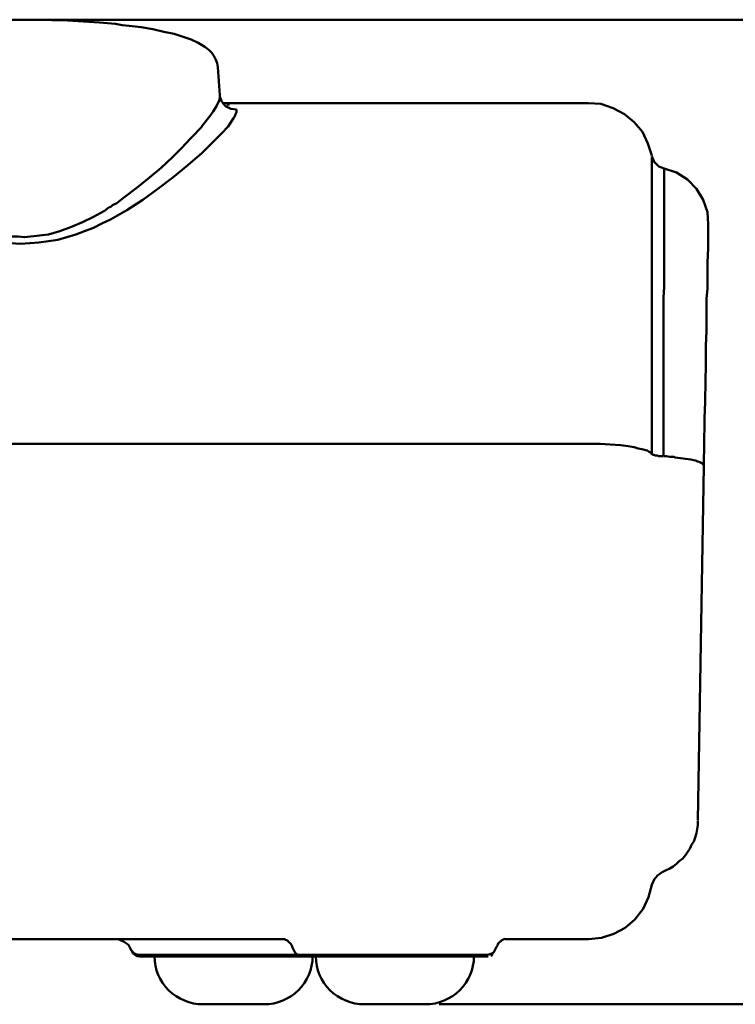
# Model space of a CAD drawing. Units: centimetres. Extents: x -91 to 30, y -21 to 21.
# Drawn here: x 5 to 10, y -11 to -5 of the extents above; entities that cross this region are included whole.
import ezdxf

# ---------------------------------------------------------------- set-up
doc = ezdxf.new("R2010")
doc.units = ezdxf.units.CM
doc.header["$MEASUREMENT"] = 0
doc.layers.add('layer 1', color=7, linetype='Continuous')

msp = doc.modelspace()

# ---------------------------------------------------------------- linework, layer by layer
at = {"layer": 'layer 1', "lineweight": 50}
for points, knots in [([(4.10827, -4.91249), (4.10827, -4.91249), (4.1125, -4.88723), (4.1125, -4.88723), (4.1125, -4.88723), (4.1125, -4.88723), (4.12098, -4.86196), (4.12098, -4.86196), (4.12098, -4.86196), (4.12098, -4.86196), (4.13369, -4.84091), (4.13369, -4.84091), (4.13369, -4.84091), (4.13369, -4.84091), (4.1464, -4.82407), (4.1464, -4.82407), (4.1464, -4.82407), (4.1464, -4.82407), (4.16335, -4.80723), (4.16335, -4.80723), (4.16335, -4.80723), (4.16335, -4.80723), (4.18454, -4.79038), (4.18454, -4.79038), (4.18454, -4.79038), (4.18454, -4.79038), (4.22691, -4.76511), (4.22691, -4.76511), (4.22691, -4.76511), (4.22691, -4.76511), (4.26929, -4.74406), (4.26929, -4.74406), (4.26929, -4.74406), (4.26929, -4.74406), (4.31589, -4.72721), (4.31589, -4.72721), (4.31589, -4.72721), (4.31589, -4.72721), (4.34132, -4.7188), (4.34132, -4.7188), (4.34132, -4.7188), (4.34132, -4.7188), (4.35403, -4.71458), (4.35403, -4.71458), (4.35403, -4.71458), (4.35403, -4.71458), (4.3837, -4.70617), (4.3837, -4.70617), (4.3837, -4.70617), (4.3837, -4.70617), (4.44301, -4.69353), (4.44301, -4.69353), (4.44301, -4.69353), (4.44301, -4.69353), (4.51081, -4.67668), (4.51081, -4.67668), (4.51081, -4.67668), (4.51081, -4.67668), (4.58284, -4.66405), (4.58284, -4.66405), (4.58284, -4.66405), (4.58284, -4.66405), (4.65911, -4.65564), (4.65911, -4.65564), (4.65911, -4.65564), (4.65911, -4.65564), (4.73963, -4.64301), (4.73963, -4.64301), (4.73963, -4.64301), (4.73963, -4.64301), (4.82437, -4.63458), (4.82437, -4.63458), (4.82437, -4.63458), (4.82437, -4.63458), (4.90912, -4.63037), (4.90912, -4.63037), (4.90912, -4.63037), (4.90912, -4.63037), (5.00233, -4.62195), (5.00233, -4.62195), (5.00233, -4.62195), (5.00233, -4.62195), (5.04895, -4.62195), (5.04895, -4.62195), (5.04895, -4.62195), (5.04895, -4.62195), (5.09979, -4.61774), (5.09979, -4.61774), (5.09979, -4.61774), (5.09979, -4.61774), (5.3964, -4.61774), (5.3964, -4.61774), (5.3964, -4.61774), (5.3964, -4.61774), (5.59132, -4.62195), (5.59132, -4.62195), (5.59132, -4.62195), (5.59132, -4.62195), (5.79047, -4.63458), (5.79047, -4.63458), (5.79047, -4.63458), (5.79047, -4.63458), (5.88793, -4.64301), (5.88793, -4.64301), (5.88793, -4.64301), (5.88793, -4.64301), (5.90912, -4.64721), (5.90912, -4.64721), (5.90912, -4.64721), (5.90912, -4.64721), (5.9303, -4.65142), (5.9303, -4.65142), (5.9303, -4.65142), (5.9303, -4.65142), (5.97268, -4.65564), (5.97268, -4.65564), (5.97268, -4.65564), (5.97268, -4.65564), (6.04895, -4.66405), (6.04895, -4.66405), (6.04895, -4.66405), (6.04895, -4.66405), (6.12098, -4.67668), (6.12098, -4.67668), (6.12098, -4.67668), (6.12098, -4.67668), (6.18878, -4.69353), (6.18878, -4.69353), (6.18878, -4.69353), (6.18878, -4.69353), (6.25234, -4.70617), (6.25234, -4.70617), (6.25234, -4.70617), (6.25234, -4.70617), (6.30742, -4.72301), (6.30742, -4.72301), (6.30742, -4.72301), (6.30742, -4.72301), (6.35827, -4.73985), (6.35827, -4.73985), (6.35827, -4.73985), (6.35827, -4.73985), (6.40064, -4.7609), (6.40064, -4.7609), (6.40064, -4.7609), (6.40064, -4.7609), (6.44302, -4.78617), (6.44302, -4.78617), (6.44302, -4.78617), (6.44302, -4.78617), (6.45996, -4.7988), (6.45996, -4.7988), (6.45996, -4.7988), (6.45996, -4.7988), (6.46844, -4.80723), (6.46844, -4.80723), (6.46844, -4.80723), (6.46844, -4.80723), (6.48539, -4.82407), (6.48539, -4.82407), (6.48539, -4.82407), (6.48539, -4.82407), (6.4981, -4.84091), (6.4981, -4.84091), (6.4981, -4.84091), (6.4981, -4.84091), (6.51081, -4.86617), (6.51081, -4.86617), (6.51081, -4.86617), (6.51081, -4.86617), (6.51929, -4.88723), (6.51929, -4.88723), (6.51929, -4.88723), (6.51929, -4.88723), (6.52352, -4.91249), (6.52352, -4.91249)], [0, 0, 0, 0, 0.0222222, 0.0222222, 0.0222222, 0.0222222, 0.0444444, 0.0444444, 0.0444444, 0.0444444, 0.0666667, 0.0666667, 0.0666667, 0.0666667, 0.0888889, 0.0888889, 0.0888889, 0.0888889, 0.1111111, 0.1111111, 0.1111111, 0.1111111, 0.1333333, 0.1333333, 0.1333333, 0.1333333, 0.1555556, 0.1555556, 0.1555556, 0.1555556, 0.1777778, 0.1777778, 0.1777778, 0.1777778, 0.2, 0.2, 0.2, 0.2, 0.2222222, 0.2222222, 0.2222222, 0.2222222, 0.2444444, 0.2444444, 0.2444444, 0.2444444, 0.2666667, 0.2666667, 0.2666667, 0.2666667, 0.2888889, 0.2888889, 0.2888889, 0.2888889, 0.3111111, 0.3111111, 0.3111111, 0.3111111, 0.3333333, 0.3333333, 0.3333333, 0.3333333, 0.3555556, 0.3555556, 0.3555556, 0.3555556, 0.3777778, 0.3777778, 0.3777778, 0.3777778, 0.4, 0.4, 0.4, 0.4, 0.4222222, 0.4222222, 0.4222222, 0.4222222, 0.4444444, 0.4444444, 0.4444444, 0.4444444, 0.4666667, 0.4666667, 0.4666667, 0.4666667, 0.4888889, 0.4888889, 0.4888889, 0.4888889, 0.5111111, 0.5111111, 0.5111111, 0.5111111, 0.5333333, 0.5333333, 0.5333333, 0.5333333, 0.5555556, 0.5555556, 0.5555556, 0.5555556, 0.5777778, 0.5777778, 0.5777778, 0.5777778, 0.6, 0.6, 0.6, 0.6, 0.6222222, 0.6222222, 0.6222222, 0.6222222, 0.6444444, 0.6444444, 0.6444444, 0.6444444, 0.6666667, 0.6666667, 0.6666667, 0.6666667, 0.6888889, 0.6888889, 0.6888889, 0.6888889, 0.7111111, 0.7111111, 0.7111111, 0.7111111, 0.7333333, 0.7333333, 0.7333333, 0.7333333, 0.7555556, 0.7555556, 0.7555556, 0.7555556, 0.7777778, 0.7777778, 0.7777778, 0.7777778, 0.8, 0.8, 0.8, 0.8, 0.8222222, 0.8222222, 0.8222222, 0.8222222, 0.8444444, 0.8444444, 0.8444444, 0.8444444, 0.8666667, 0.8666667, 0.8666667, 0.8666667, 0.8888889, 0.8888889, 0.8888889, 0.8888889, 0.9111111, 0.9111111, 0.9111111, 0.9111111, 0.9333333, 0.9333333, 0.9333333, 0.9333333, 0.9555556, 0.9555556, 0.9555556, 0.9555556, 1, 1, 1, 1]), ([(4.09556, -5.08092), (4.09556, -5.08092), (4.09979, -5.10198), (4.09979, -5.10198), (4.09979, -5.10198), (4.09979, -5.10198), (4.09979, -5.11882), (4.09979, -5.11882), (4.09979, -5.11882), (4.09979, -5.11882), (4.10827, -5.13567), (4.10827, -5.13567), (4.10827, -5.13567), (4.10827, -5.13567), (4.11675, -5.15251), (4.11675, -5.15251), (4.11675, -5.15251), (4.11675, -5.15251), (4.15912, -5.21567), (4.15912, -5.21567), (4.15912, -5.21567), (4.15912, -5.21567), (4.20573, -5.27463), (4.20573, -5.27463), (4.20573, -5.27463), (4.20573, -5.27463), (4.25233, -5.32936), (4.25233, -5.32936), (4.25233, -5.32936), (4.25233, -5.32936), (4.30742, -5.3841), (4.30742, -5.3841), (4.30742, -5.3841), (4.30742, -5.3841), (4.35827, -5.43885), (4.35827, -5.43885), (4.35827, -5.43885), (4.35827, -5.43885), (4.41335, -5.48938), (4.41335, -5.48938), (4.41335, -5.48938), (4.41335, -5.48938), (4.46843, -5.53991), (4.46843, -5.53991), (4.46843, -5.53991), (4.46843, -5.53991), (4.52353, -5.59044), (4.52353, -5.59044), (4.52353, -5.59044), (4.52353, -5.59044), (4.58284, -5.63675), (4.58284, -5.63675), (4.58284, -5.63675), (4.58284, -5.63675), (4.64217, -5.68307), (4.64217, -5.68307), (4.64217, -5.68307), (4.64217, -5.68307), (4.70149, -5.72939), (4.70149, -5.72939), (4.70149, -5.72939), (4.70149, -5.72939), (4.76505, -5.7715), (4.76505, -5.7715), (4.76505, -5.7715), (4.76505, -5.7715), (4.82861, -5.8094), (4.82861, -5.8094), (4.82861, -5.8094), (4.82861, -5.8094), (4.89217, -5.84729), (4.89217, -5.84729), (4.89217, -5.84729), (4.89217, -5.84729), (4.95996, -5.88098), (4.95996, -5.88098), (4.95996, -5.88098), (4.95996, -5.88098), (5.032, -5.91045), (5.032, -5.91045), (5.032, -5.91045), (5.032, -5.91045), (5.09979, -5.93151), (5.09979, -5.93151), (5.09979, -5.93151), (5.09979, -5.93151), (5.17606, -5.94835), (5.17606, -5.94835), (5.17606, -5.94835), (5.17606, -5.94835), (5.20997, -5.95678), (5.20997, -5.95678), (5.20997, -5.95678), (5.20997, -5.95678), (5.2481, -5.96098), (5.2481, -5.96098), (5.2481, -5.96098), (5.2481, -5.96098), (5.28624, -5.96098), (5.28624, -5.96098), (5.28624, -5.96098), (5.28624, -5.96098), (5.32437, -5.96519), (5.32437, -5.96519), (5.32437, -5.96519), (5.32437, -5.96519), (5.36251, -5.96098), (5.36251, -5.96098), (5.36251, -5.96098), (5.36251, -5.96098), (5.40064, -5.95678), (5.40064, -5.95678), (5.40064, -5.95678), (5.40064, -5.95678), (5.43454, -5.95256), (5.43454, -5.95256), (5.43454, -5.95256), (5.43454, -5.95256), (5.47267, -5.94835), (5.47267, -5.94835), (5.47267, -5.94835), (5.47267, -5.94835), (5.54471, -5.92729), (5.54471, -5.92729), (5.54471, -5.92729), (5.54471, -5.92729), (5.61675, -5.90203), (5.61675, -5.90203), (5.61675, -5.90203), (5.61675, -5.90203), (5.68454, -5.87256), (5.68454, -5.87256), (5.68454, -5.87256), (5.68454, -5.87256), (5.75233, -5.83887), (5.75233, -5.83887), (5.75233, -5.83887), (5.75233, -5.83887), (5.82014, -5.80097), (5.82014, -5.80097), (5.82014, -5.80097), (5.82014, -5.80097), (5.84979, -5.77992), (5.84979, -5.77992), (5.84979, -5.77992), (5.84979, -5.77992), (5.85403, -5.77992), (5.85403, -5.77992), (5.85403, -5.77992), (5.85403, -5.77992), (5.8625, -5.77571), (5.8625, -5.77571), (5.8625, -5.77571), (5.8625, -5.77571), (5.87098, -5.76729), (5.87098, -5.76729), (5.87098, -5.76729), (5.87098, -5.76729), (5.89641, -5.75466), (5.89641, -5.75466), (5.89641, -5.75466), (5.89641, -5.75466), (5.93878, -5.72097), (5.93878, -5.72097), (5.93878, -5.72097), (5.93878, -5.72097), (6.02352, -5.65781), (6.02352, -5.65781), (6.02352, -5.65781), (6.02352, -5.65781), (6.0998, -5.59464), (6.0998, -5.59464), (6.0998, -5.59464), (6.0998, -5.59464), (6.17182, -5.53569), (6.17182, -5.53569), (6.17182, -5.53569), (6.17182, -5.53569), (6.23963, -5.47253), (6.23963, -5.47253), (6.23963, -5.47253), (6.23963, -5.47253), (6.29894, -5.41358), (6.29894, -5.41358), (6.29894, -5.41358), (6.29894, -5.41358), (6.35403, -5.35463), (6.35403, -5.35463), (6.35403, -5.35463), (6.35403, -5.35463), (6.37946, -5.32936), (6.37946, -5.32936), (6.37946, -5.32936), (6.37946, -5.32936), (6.40488, -5.29989), (6.40488, -5.29989), (6.40488, -5.29989), (6.40488, -5.29989), (6.41759, -5.28726), (6.41759, -5.28726), (6.41759, -5.28726), (6.41759, -5.28726), (6.42183, -5.28304), (6.42183, -5.28304), (6.42183, -5.28304), (6.42183, -5.28304), (6.42606, -5.27463), (6.42606, -5.27463), (6.42606, -5.27463), (6.42606, -5.27463), (6.47267, -5.21567), (6.47267, -5.21567), (6.47267, -5.21567), (6.47267, -5.21567), (6.49386, -5.1862), (6.49386, -5.1862), (6.49386, -5.1862), (6.49386, -5.1862), (6.51504, -5.15251), (6.51504, -5.15251), (6.51504, -5.15251), (6.51504, -5.15251), (6.532, -5.11882), (6.532, -5.11882), (6.532, -5.11882), (6.532, -5.11882), (6.53623, -5.10198), (6.53623, -5.10198), (6.53623, -5.10198), (6.53623, -5.10198), (6.53623, -5.08092), (6.53623, -5.08092)], [0, 0, 0, 0, 0.0169492, 0.0169492, 0.0169492, 0.0169492, 0.0338983, 0.0338983, 0.0338983, 0.0338983, 0.0508475, 0.0508475, 0.0508475, 0.0508475, 0.0677966, 0.0677966, 0.0677966, 0.0677966, 0.0847458, 0.0847458, 0.0847458, 0.0847458, 0.1016949, 0.1016949, 0.1016949, 0.1016949, 0.1186441, 0.1186441, 0.1186441, 0.1186441, 0.1355932, 0.1355932, 0.1355932, 0.1355932, 0.1525424, 0.1525424, 0.1525424, 0.1525424, 0.1694915, 0.1694915, 0.1694915, 0.1694915, 0.1864407, 0.1864407, 0.1864407, 0.1864407, 0.2033898, 0.2033898, 0.2033898, 0.2033898, 0.220339, 0.220339, 0.220339, 0.220339, 0.2372881, 0.2372881, 0.2372881, 0.2372881, 0.2542373, 0.2542373, 0.2542373, 0.2542373, 0.2711864, 0.2711864, 0.2711864, 0.2711864, 0.2881356, 0.2881356, 0.2881356, 0.2881356, 0.3050847, 0.3050847, 0.3050847, 0.3050847, 0.3220339, 0.3220339, 0.3220339, 0.3220339, 0.3389831, 0.3389831, 0.3389831, 0.3389831, 0.3559322, 0.3559322, 0.3559322, 0.3559322, 0.3728814, 0.3728814, 0.3728814, 0.3728814, 0.3898305, 0.3898305, 0.3898305, 0.3898305, 0.4067797, 0.4067797, 0.4067797, 0.4067797, 0.4237288, 0.4237288, 0.4237288, 0.4237288, 0.440678, 0.440678, 0.440678, 0.440678, 0.4576271, 0.4576271, 0.4576271, 0.4576271, 0.4745763, 0.4745763, 0.4745763, 0.4745763, 0.4915254, 0.4915254, 0.4915254, 0.4915254, 0.5084746, 0.5084746, 0.5084746, 0.5084746, 0.5254237, 0.5254237, 0.5254237, 0.5254237, 0.5423729, 0.5423729, 0.5423729, 0.5423729, 0.559322, 0.559322, 0.559322, 0.559322, 0.5762712, 0.5762712, 0.5762712, 0.5762712, 0.5932203, 0.5932203, 0.5932203, 0.5932203, 0.6101695, 0.6101695, 0.6101695, 0.6101695, 0.6271186, 0.6271186, 0.6271186, 0.6271186, 0.6440678, 0.6440678, 0.6440678, 0.6440678, 0.6610169, 0.6610169, 0.6610169, 0.6610169, 0.6779661, 0.6779661, 0.6779661, 0.6779661, 0.6949153, 0.6949153, 0.6949153, 0.6949153, 0.7118644, 0.7118644, 0.7118644, 0.7118644, 0.7288136, 0.7288136, 0.7288136, 0.7288136, 0.7457627, 0.7457627, 0.7457627, 0.7457627, 0.7627119, 0.7627119, 0.7627119, 0.7627119, 0.779661, 0.779661, 0.779661, 0.779661, 0.7966102, 0.7966102, 0.7966102, 0.7966102, 0.8135593, 0.8135593, 0.8135593, 0.8135593, 0.8305085, 0.8305085, 0.8305085, 0.8305085, 0.8474576, 0.8474576, 0.8474576, 0.8474576, 0.8644068, 0.8644068, 0.8644068, 0.8644068, 0.8813559, 0.8813559, 0.8813559, 0.8813559, 0.8983051, 0.8983051, 0.8983051, 0.8983051, 0.9152542, 0.9152542, 0.9152542, 0.9152542, 0.9322034, 0.9322034, 0.9322034, 0.9322034, 0.9491525, 0.9491525, 0.9491525, 0.9491525, 0.9661017, 0.9661017, 0.9661017, 0.9661017, 1, 1, 1, 1]), ([(6.53623, -5.09355), (6.53623, -5.09355), (6.54895, -5.12724), (6.54895, -5.12724), (6.54895, -5.12724), (6.54895, -5.12724), (6.57013, -5.15251), (6.57013, -5.15251), (6.57013, -5.15251), (6.57013, -5.15251), (6.60403, -5.16935), (6.60403, -5.16935), (6.60403, -5.16935), (6.60403, -5.16935), (6.63793, -5.17357), (6.63793, -5.17357)], [0, 0, 0, 0, 0.2, 0.2, 0.2, 0.2, 0.4, 0.4, 0.4, 0.4, 0.6, 0.6, 0.6, 0.6, 1, 1, 1, 1]), ([(6.63793, -5.17357), (6.63793, -5.17357), (6.63793, -5.19041), (6.63793, -5.19041), (6.63793, -5.19041), (6.63793, -5.19041), (6.63369, -5.20304), (6.63369, -5.20304), (6.63369, -5.20304), (6.63369, -5.20304), (6.62945, -5.21567), (6.62945, -5.21567), (6.62945, -5.21567), (6.62945, -5.21567), (6.62098, -5.2283), (6.62098, -5.2283), (6.62098, -5.2283), (6.62098, -5.2283), (6.58708, -5.27883), (6.58708, -5.27883), (6.58708, -5.27883), (6.58708, -5.27883), (6.54895, -5.32094), (6.54895, -5.32094), (6.54895, -5.32094), (6.54895, -5.32094), (6.50658, -5.36305), (6.50658, -5.36305), (6.50658, -5.36305), (6.50658, -5.36305), (6.42606, -5.44305), (6.42606, -5.44305), (6.42606, -5.44305), (6.42606, -5.44305), (6.33708, -5.51885), (6.33708, -5.51885), (6.33708, -5.51885), (6.33708, -5.51885), (6.24386, -5.59464), (6.24386, -5.59464), (6.24386, -5.59464), (6.24386, -5.59464), (6.15064, -5.66623), (6.15064, -5.66623), (6.15064, -5.66623), (6.15064, -5.66623), (6.05742, -5.7336), (6.05742, -5.7336), (6.05742, -5.7336), (6.05742, -5.7336), (5.95997, -5.79676), (5.95997, -5.79676), (5.95997, -5.79676), (5.95997, -5.79676), (5.85827, -5.85572), (5.85827, -5.85572), (5.85827, -5.85572), (5.85827, -5.85572), (5.80318, -5.88098), (5.80318, -5.88098), (5.80318, -5.88098), (5.80318, -5.88098), (5.75233, -5.90625), (5.75233, -5.90625), (5.75233, -5.90625), (5.75233, -5.90625), (5.69725, -5.92729), (5.69725, -5.92729), (5.69725, -5.92729), (5.69725, -5.92729), (5.64217, -5.94835), (5.64217, -5.94835), (5.64217, -5.94835), (5.64217, -5.94835), (5.58708, -5.96519), (5.58708, -5.96519), (5.58708, -5.96519), (5.58708, -5.96519), (5.532, -5.98204), (5.532, -5.98204), (5.532, -5.98204), (5.532, -5.98204), (5.47267, -5.99046), (5.47267, -5.99046), (5.47267, -5.99046), (5.47267, -5.99046), (5.41336, -5.99888), (5.41336, -5.99888), (5.41336, -5.99888), (5.41336, -5.99888), (5.35826, -6.00309), (5.35826, -6.00309), (5.35826, -6.00309), (5.35826, -6.00309), (5.29895, -6.00731), (5.29895, -6.00731), (5.29895, -6.00731), (5.29895, -6.00731), (5.23962, -6.00309), (5.23962, -6.00309), (5.23962, -6.00309), (5.23962, -6.00309), (5.1803, -5.99467), (5.1803, -5.99467), (5.1803, -5.99467), (5.1803, -5.99467), (5.12522, -5.98625), (5.12522, -5.98625), (5.12522, -5.98625), (5.12522, -5.98625), (5.06589, -5.96941), (5.06589, -5.96941)], [0, 0, 0, 0, 0.0344828, 0.0344828, 0.0344828, 0.0344828, 0.0689655, 0.0689655, 0.0689655, 0.0689655, 0.1034483, 0.1034483, 0.1034483, 0.1034483, 0.137931, 0.137931, 0.137931, 0.137931, 0.1724138, 0.1724138, 0.1724138, 0.1724138, 0.2068966, 0.2068966, 0.2068966, 0.2068966, 0.2413793, 0.2413793, 0.2413793, 0.2413793, 0.2758621, 0.2758621, 0.2758621, 0.2758621, 0.3103448, 0.3103448, 0.3103448, 0.3103448, 0.3448276, 0.3448276, 0.3448276, 0.3448276, 0.3793103, 0.3793103, 0.3793103, 0.3793103, 0.4137931, 0.4137931, 0.4137931, 0.4137931, 0.4482759, 0.4482759, 0.4482759, 0.4482759, 0.4827586, 0.4827586, 0.4827586, 0.4827586, 0.5172414, 0.5172414, 0.5172414, 0.5172414, 0.5517241, 0.5517241, 0.5517241, 0.5517241, 0.5862069, 0.5862069, 0.5862069, 0.5862069, 0.6206897, 0.6206897, 0.6206897, 0.6206897, 0.6551724, 0.6551724, 0.6551724, 0.6551724, 0.6896552, 0.6896552, 0.6896552, 0.6896552, 0.7241379, 0.7241379, 0.7241379, 0.7241379, 0.7586207, 0.7586207, 0.7586207, 0.7586207, 0.7931034, 0.7931034, 0.7931034, 0.7931034, 0.8275862, 0.8275862, 0.8275862, 0.8275862, 0.862069, 0.862069, 0.862069, 0.862069, 0.8965517, 0.8965517, 0.8965517, 0.8965517, 0.9310345, 0.9310345, 0.9310345, 0.9310345, 1, 1, 1, 1]), ([(9.2142, -5.45989), (9.2142, -5.45989), (9.18878, -5.3841), (9.18878, -5.3841), (9.18878, -5.3841), (9.18878, -5.3841), (9.15488, -5.31252), (9.15488, -5.31252), (9.15488, -5.31252), (9.15488, -5.31252), (9.10403, -5.25357), (9.10403, -5.25357), (9.10403, -5.25357), (9.10403, -5.25357), (9.0447, -5.20304), (9.0447, -5.20304), (9.0447, -5.20304), (9.0447, -5.20304), (8.97268, -5.16514), (8.97268, -5.16514), (8.97268, -5.16514), (8.97268, -5.16514), (8.8964, -5.13988), (8.8964, -5.13988), (8.8964, -5.13988), (8.8964, -5.13988), (8.82013, -5.13567), (8.82013, -5.13567)], [0, 0, 0, 0, 0.125, 0.125, 0.125, 0.125, 0.25, 0.25, 0.25, 0.25, 0.375, 0.375, 0.375, 0.375, 0.5, 0.5, 0.5, 0.5, 0.625, 0.625, 0.625, 0.625, 0.75, 0.75, 0.75, 0.75, 1, 1, 1, 1]), ([(9.2142, -5.46411), (9.2142, -5.46411), (9.22691, -5.49779), (9.22691, -5.49779), (9.22691, -5.49779), (9.22691, -5.49779), (9.25657, -5.52727), (9.25657, -5.52727), (9.25657, -5.52727), (9.25657, -5.52727), (9.29047, -5.53991), (9.29047, -5.53991)], [0, 0, 0, 0, 0.25, 0.25, 0.25, 0.25, 0.5, 0.5, 0.5, 0.5, 1, 1, 1, 1]), ([(9.29047, -5.54411), (9.29047, -5.54411), (9.29047, -6.27259), (9.29047, -6.27259), (9.29047, -6.27259), (9.29047, -6.27259), (9.28623, -6.33996), (9.28623, -6.33996), (9.28623, -6.33996), (9.28623, -6.33996), (9.28623, -7.32108), (9.28623, -7.32108)], [0, 0, 0, 0, 0.25, 0.25, 0.25, 0.25, 0.5, 0.5, 0.5, 0.5, 1, 1, 1, 1]), ([(9.56166, -5.88519), (9.56166, -5.88519), (9.55742, -5.8094), (9.55742, -5.8094), (9.55742, -5.8094), (9.55742, -5.8094), (9.532, -5.7336), (9.532, -5.7336), (9.532, -5.7336), (9.532, -5.7336), (9.48962, -5.66623), (9.48962, -5.66623), (9.48962, -5.66623), (9.48962, -5.66623), (9.43454, -5.60728), (9.43454, -5.60728), (9.43454, -5.60728), (9.43454, -5.60728), (9.36674, -5.56517), (9.36674, -5.56517), (9.36674, -5.56517), (9.36674, -5.56517), (9.29047, -5.53991), (9.29047, -5.53991)], [0, 0, 0, 0, 0.1428571, 0.1428571, 0.1428571, 0.1428571, 0.2857143, 0.2857143, 0.2857143, 0.2857143, 0.4285714, 0.4285714, 0.4285714, 0.4285714, 0.5714286, 0.5714286, 0.5714286, 0.5714286, 0.7142857, 0.7142857, 0.7142857, 0.7142857, 1, 1, 1, 1]), ([(8.82437, -7.24528), (8.82437, -7.24528), (8.89216, -7.24528), (8.89216, -7.24528), (8.89216, -7.24528), (8.89216, -7.24528), (8.95572, -7.24949), (8.95572, -7.24949), (8.95572, -7.24949), (8.95572, -7.24949), (9.01928, -7.2537), (9.01928, -7.2537), (9.01928, -7.2537), (9.01928, -7.2537), (9.05318, -7.25792), (9.05318, -7.25792), (9.05318, -7.25792), (9.05318, -7.25792), (9.0786, -7.26212), (9.0786, -7.26212), (9.0786, -7.26212), (9.0786, -7.26212), (9.10403, -7.26633), (9.10403, -7.26633), (9.10403, -7.26633), (9.10403, -7.26633), (9.12945, -7.27476), (9.12945, -7.27476), (9.12945, -7.27476), (9.12945, -7.27476), (9.15064, -7.27896), (9.15064, -7.27896), (9.15064, -7.27896), (9.15064, -7.27896), (9.16759, -7.28318), (9.16759, -7.28318), (9.16759, -7.28318), (9.16759, -7.28318), (9.18453, -7.28739), (9.18453, -7.28739), (9.18453, -7.28739), (9.18453, -7.28739), (9.19725, -7.29581), (9.19725, -7.29581), (9.19725, -7.29581), (9.19725, -7.29581), (9.20572, -7.30002), (9.20572, -7.30002), (9.20572, -7.30002), (9.20572, -7.30002), (9.2142, -7.30845), (9.2142, -7.30845)], [0, 0, 0, 0, 0.0714286, 0.0714286, 0.0714286, 0.0714286, 0.1428571, 0.1428571, 0.1428571, 0.1428571, 0.2142857, 0.2142857, 0.2142857, 0.2142857, 0.2857143, 0.2857143, 0.2857143, 0.2857143, 0.3571429, 0.3571429, 0.3571429, 0.3571429, 0.4285714, 0.4285714, 0.4285714, 0.4285714, 0.5, 0.5, 0.5, 0.5, 0.5714286, 0.5714286, 0.5714286, 0.5714286, 0.6428571, 0.6428571, 0.6428571, 0.6428571, 0.7142857, 0.7142857, 0.7142857, 0.7142857, 0.7857143, 0.7857143, 0.7857143, 0.7857143, 0.8571429, 0.8571429, 0.8571429, 0.8571429, 1, 1, 1, 1]), ([(9.21844, -7.31265), (9.21844, -7.31265), (9.21844, -7.30845), (9.21844, -7.30845), (9.21844, -7.30845), (9.21844, -7.30845), (9.2142, -7.30845), (9.2142, -7.30845)], [0, 0, 0, 0, 0.3333333, 0.3333333, 0.3333333, 0.3333333, 1, 1, 1, 1]), ([(9.23115, -7.31686), (9.23115, -7.31686), (9.22691, -7.31265), (9.22691, -7.31265), (9.22691, -7.31265), (9.22691, -7.31265), (9.22267, -7.31265), (9.22267, -7.31265)], [0, 0, 0, 0, 0.3333333, 0.3333333, 0.3333333, 0.3333333, 1, 1, 1, 1]), ([(9.25234, -7.32108), (9.25234, -7.32108), (9.24809, -7.31686), (9.24809, -7.31686), (9.24809, -7.31686), (9.24809, -7.31686), (9.24386, -7.31686), (9.24386, -7.31686)], [0, 0, 0, 0, 0.3333333, 0.3333333, 0.3333333, 0.3333333, 1, 1, 1, 1]), ([(9.28623, -7.32108), (9.28623, -7.32108), (9.30318, -7.32108), (9.30318, -7.32108), (9.30318, -7.32108), (9.30318, -7.32108), (9.32436, -7.32529), (9.32436, -7.32529)], [0, 0, 0, 0, 0.3333333, 0.3333333, 0.3333333, 0.3333333, 1, 1, 1, 1]), ([(9.34555, -7.32529), (9.34555, -7.32529), (9.34979, -7.32529), (9.34979, -7.32529), (9.34979, -7.32529), (9.34979, -7.32529), (9.35827, -7.32949), (9.35827, -7.32949)], [0, 0, 0, 0, 0.3333333, 0.3333333, 0.3333333, 0.3333333, 1, 1, 1, 1]), ([(9.45573, -7.34213), (9.45573, -7.34213), (9.47267, -7.34634), (9.47267, -7.34634), (9.47267, -7.34634), (9.47267, -7.34634), (9.48962, -7.35055), (9.48962, -7.35055)], [0, 0, 0, 0, 0.3333333, 0.3333333, 0.3333333, 0.3333333, 1, 1, 1, 1]), ([(9.50233, -7.35476), (9.50233, -7.35476), (9.49386, -7.35476), (9.49386, -7.35476), (9.49386, -7.35476), (9.49386, -7.35476), (9.48962, -7.35055), (9.48962, -7.35055)], [0, 0, 0, 0, 0.3333333, 0.3333333, 0.3333333, 0.3333333, 1, 1, 1, 1]), ([(9.52352, -7.36739), (9.52352, -7.36739), (9.52352, -7.36318), (9.52352, -7.36318), (9.52352, -7.36318), (9.52352, -7.36318), (9.51929, -7.36318), (9.51929, -7.36318)], [0, 0, 0, 0, 0.3333333, 0.3333333, 0.3333333, 0.3333333, 1, 1, 1, 1]), ([(9.52352, -7.36739), (9.52352, -7.36739), (9.52775, -7.36739), (9.52775, -7.36739), (9.52775, -7.36739), (9.52775, -7.36739), (9.52775, -7.37161), (9.52775, -7.37161)], [0, 0, 0, 0, 0.3333333, 0.3333333, 0.3333333, 0.3333333, 1, 1, 1, 1]), ([(9.53623, -7.38002), (9.53623, -7.38002), (9.53623, -7.37582), (9.53623, -7.37582), (9.53623, -7.37582), (9.53623, -7.37582), (9.532, -7.37582), (9.532, -7.37582)], [0, 0, 0, 0, 0.3333333, 0.3333333, 0.3333333, 0.3333333, 1, 1, 1, 1]), ([(9.4981, -9.58228), (9.4981, -9.58228), (9.4981, -9.60755), (9.4981, -9.60755), (9.4981, -9.60755), (9.4981, -9.60755), (9.49386, -9.63281), (9.49386, -9.63281), (9.49386, -9.63281), (9.49386, -9.63281), (9.48962, -9.65808), (9.48962, -9.65808), (9.48962, -9.65808), (9.48962, -9.65808), (9.48115, -9.68334), (9.48115, -9.68334), (9.48115, -9.68334), (9.48115, -9.68334), (9.47267, -9.70861), (9.47267, -9.70861), (9.47267, -9.70861), (9.47267, -9.70861), (9.45996, -9.72965), (9.45996, -9.72965), (9.45996, -9.72965), (9.45996, -9.72965), (9.45148, -9.75071), (9.45148, -9.75071), (9.45148, -9.75071), (9.45148, -9.75071), (9.43454, -9.77598), (9.43454, -9.77598), (9.43454, -9.77598), (9.43454, -9.77598), (9.42183, -9.79282), (9.42183, -9.79282), (9.42183, -9.79282), (9.42183, -9.79282), (9.40488, -9.81387), (9.40488, -9.81387), (9.40488, -9.81387), (9.40488, -9.81387), (9.38369, -9.83071), (9.38369, -9.83071), (9.38369, -9.83071), (9.38369, -9.83071), (9.36674, -9.84756), (9.36674, -9.84756), (9.36674, -9.84756), (9.36674, -9.84756), (9.34555, -9.8644), (9.34555, -9.8644), (9.34555, -9.8644), (9.34555, -9.8644), (9.32436, -9.87703), (9.32436, -9.87703), (9.32436, -9.87703), (9.32436, -9.87703), (9.29894, -9.88967), (9.29894, -9.88967), (9.29894, -9.88967), (9.29894, -9.88967), (9.27776, -9.89809), (9.27776, -9.89809), (9.27776, -9.89809), (9.27776, -9.89809), (9.24809, -9.91914), (9.24809, -9.91914), (9.24809, -9.91914), (9.24809, -9.91914), (9.22691, -9.9444), (9.22691, -9.9444), (9.22691, -9.9444), (9.22691, -9.9444), (9.2142, -9.97809), (9.2142, -9.97809)], [0, 0, 0, 0, 0.05, 0.05, 0.05, 0.05, 0.1, 0.1, 0.1, 0.1, 0.15, 0.15, 0.15, 0.15, 0.2, 0.2, 0.2, 0.2, 0.25, 0.25, 0.25, 0.25, 0.3, 0.3, 0.3, 0.3, 0.35, 0.35, 0.35, 0.35, 0.4, 0.4, 0.4, 0.4, 0.45, 0.45, 0.45, 0.45, 0.5, 0.5, 0.5, 0.5, 0.55, 0.55, 0.55, 0.55, 0.6, 0.6, 0.6, 0.6, 0.65, 0.65, 0.65, 0.65, 0.7, 0.7, 0.7, 0.7, 0.75, 0.75, 0.75, 0.75, 0.8, 0.8, 0.8, 0.8, 0.85, 0.85, 0.85, 0.85, 0.9, 0.9, 0.9, 0.9, 1, 1, 1, 1]), ([(8.82013, -10.31496), (8.82013, -10.31496), (8.90064, -10.30654), (8.90064, -10.30654), (8.90064, -10.30654), (8.90064, -10.30654), (8.97691, -10.28127), (8.97691, -10.28127), (8.97691, -10.28127), (8.97691, -10.28127), (9.04895, -10.24337), (9.04895, -10.24337), (9.04895, -10.24337), (9.04895, -10.24337), (9.10826, -10.19285), (9.10826, -10.19285), (9.10826, -10.19285), (9.10826, -10.19285), (9.15911, -10.12548), (9.15911, -10.12548), (9.15911, -10.12548), (9.15911, -10.12548), (9.19301, -10.05389), (9.19301, -10.05389), (9.19301, -10.05389), (9.19301, -10.05389), (9.2142, -9.97809), (9.2142, -9.97809)], [0, 0, 0, 0, 0.125, 0.125, 0.125, 0.125, 0.25, 0.25, 0.25, 0.25, 0.375, 0.375, 0.375, 0.375, 0.5, 0.5, 0.5, 0.5, 0.625, 0.625, 0.625, 0.625, 0.75, 0.75, 0.75, 0.75, 1, 1, 1, 1]), ([(6.03199, -10.4118), (6.03199, -10.4118), (6.01505, -10.4076), (6.01505, -10.4076), (6.01505, -10.4076), (6.01505, -10.4076), (6.00657, -10.40339), (6.00657, -10.40339), (6.00657, -10.40339), (6.00657, -10.40339), (6.00234, -10.40339), (6.00234, -10.40339), (6.00234, -10.40339), (6.00234, -10.40339), (5.99386, -10.39076), (5.99386, -10.39076), (5.99386, -10.39076), (5.99386, -10.39076), (5.98539, -10.38233), (5.98539, -10.38233), (5.98539, -10.38233), (5.98539, -10.38233), (5.96843, -10.34864), (5.96843, -10.34864), (5.96843, -10.34864), (5.96843, -10.34864), (5.93878, -10.32759), (5.93878, -10.32759), (5.93878, -10.32759), (5.93878, -10.32759), (5.90487, -10.31496), (5.90487, -10.31496)], [0, 0, 0, 0, 0.1111111, 0.1111111, 0.1111111, 0.1111111, 0.2222222, 0.2222222, 0.2222222, 0.2222222, 0.3333333, 0.3333333, 0.3333333, 0.3333333, 0.4444444, 0.4444444, 0.4444444, 0.4444444, 0.5555556, 0.5555556, 0.5555556, 0.5555556, 0.6666667, 0.6666667, 0.6666667, 0.6666667, 0.7777778, 0.7777778, 0.7777778, 0.7777778, 1, 1, 1, 1]), ([(6.98963, -10.37391), (6.98963, -10.37391), (6.98538, -10.36549), (6.98538, -10.36549), (6.98538, -10.36549), (6.98538, -10.36549), (6.98115, -10.35286), (6.98115, -10.35286), (6.98115, -10.35286), (6.98115, -10.35286), (6.97267, -10.34023), (6.97267, -10.34023), (6.97267, -10.34023), (6.97267, -10.34023), (6.9642, -10.3318), (6.9642, -10.3318), (6.9642, -10.3318), (6.9642, -10.3318), (6.95572, -10.32338), (6.95572, -10.32338), (6.95572, -10.32338), (6.95572, -10.32338), (6.94301, -10.31917), (6.94301, -10.31917), (6.94301, -10.31917), (6.94301, -10.31917), (6.93878, -10.31496), (6.93878, -10.31496), (6.93878, -10.31496), (6.93878, -10.31496), (6.93453, -10.31496), (6.93453, -10.31496)], [0, 0, 0, 0, 0.1111111, 0.1111111, 0.1111111, 0.1111111, 0.2222222, 0.2222222, 0.2222222, 0.2222222, 0.3333333, 0.3333333, 0.3333333, 0.3333333, 0.4444444, 0.4444444, 0.4444444, 0.4444444, 0.5555556, 0.5555556, 0.5555556, 0.5555556, 0.6666667, 0.6666667, 0.6666667, 0.6666667, 0.7777778, 0.7777778, 0.7777778, 0.7777778, 1, 1, 1, 1]), ([(8.30318, -10.31074), (8.30318, -10.31074), (8.29047, -10.31917), (8.29047, -10.31917), (8.29047, -10.31917), (8.29047, -10.31917), (8.28624, -10.31917), (8.28624, -10.31917), (8.28624, -10.31917), (8.28624, -10.31917), (8.28199, -10.32338), (8.28199, -10.32338), (8.28199, -10.32338), (8.28199, -10.32338), (8.27776, -10.32759), (8.27776, -10.32759), (8.27776, -10.32759), (8.27776, -10.32759), (8.27352, -10.32759), (8.27352, -10.32759), (8.27352, -10.32759), (8.27352, -10.32759), (8.26928, -10.3318), (8.26928, -10.3318), (8.26928, -10.3318), (8.26928, -10.3318), (8.26081, -10.34023), (8.26081, -10.34023), (8.26081, -10.34023), (8.26081, -10.34023), (8.25657, -10.35286), (8.25657, -10.35286), (8.25657, -10.35286), (8.25657, -10.35286), (8.2481, -10.36549), (8.2481, -10.36549), (8.2481, -10.36549), (8.2481, -10.36549), (8.24386, -10.37391), (8.24386, -10.37391)], [0, 0, 0, 0, 0.0909091, 0.0909091, 0.0909091, 0.0909091, 0.1818182, 0.1818182, 0.1818182, 0.1818182, 0.2727273, 0.2727273, 0.2727273, 0.2727273, 0.3636364, 0.3636364, 0.3636364, 0.3636364, 0.4545455, 0.4545455, 0.4545455, 0.4545455, 0.5454545, 0.5454545, 0.5454545, 0.5454545, 0.6363636, 0.6363636, 0.6363636, 0.6363636, 0.7272727, 0.7272727, 0.7272727, 0.7272727, 0.8181818, 0.8181818, 0.8181818, 0.8181818, 1, 1, 1, 1]), ([(6.13052, -10.421), (6.13052, -10.4997), (6.16213, -10.57516), (6.21839, -10.63082), (6.21839, -10.63082), (6.27465, -10.68646), (6.35095, -10.71772), (6.43052, -10.71772)], [0, 0, 0, 0, 0.3333333, 0.3333333, 0.3333333, 0.3333333, 1, 1, 1, 1]), ([(6.81052, -10.71772), (6.89008, -10.71772), (6.96639, -10.68646), (7.02265, -10.63082), (7.02265, -10.63082), (7.07891, -10.57516), (7.11052, -10.4997), (7.11052, -10.421)], [0, 0, 0, 0, 0.3333333, 0.3333333, 0.3333333, 0.3333333, 1, 1, 1, 1]), ([(6.98963, -10.37391), (6.98963, -10.37391), (7.00234, -10.39917), (7.00234, -10.39917), (7.00234, -10.39917), (7.00234, -10.39917), (7.01928, -10.4118), (7.01928, -10.4118), (7.01928, -10.4118), (7.01928, -10.4118), (7.04047, -10.4118), (7.04047, -10.4118)], [0, 0, 0, 0, 0.25, 0.25, 0.25, 0.25, 0.5, 0.5, 0.5, 0.5, 1, 1, 1, 1]), ([(7.04175, -10.421), (7.04193, -10.421), (7.04222, -10.421), (7.04264, -10.421), (7.04264, -10.421), (7.04356, -10.421), (7.04504, -10.421), (7.04708, -10.421), (7.04708, -10.421), (7.0493, -10.421), (7.05217, -10.421), (7.05565, -10.421), (7.05565, -10.421), (7.05945, -10.421), (7.06397, -10.421), (7.06914, -10.421), (7.06914, -10.421), (7.07005, -10.421), (7.07098, -10.421), (7.07192, -10.421)], [0, 0, 0, 0, 0.1666667, 0.1666667, 0.1666667, 0.1666667, 0.3333333, 0.3333333, 0.3333333, 0.3333333, 0.5, 0.5, 0.5, 0.5, 0.6666667, 0.6666667, 0.6666667, 0.6666667, 1, 1, 1, 1]), ([(7.13052, -10.421), (7.13052, -10.4997), (7.16213, -10.57516), (7.21839, -10.63082), (7.21839, -10.63082), (7.27465, -10.68646), (7.35095, -10.71772), (7.43052, -10.71772)], [0, 0, 0, 0, 0.3333333, 0.3333333, 0.3333333, 0.3333333, 1, 1, 1, 1]), ([(7.81052, -10.71772), (7.89008, -10.71772), (7.96639, -10.68646), (8.02265, -10.63082), (8.02265, -10.63082), (8.07891, -10.57516), (8.11052, -10.4997), (8.11052, -10.421)], [0, 0, 0, 0, 0.3333333, 0.3333333, 0.3333333, 0.3333333, 1, 1, 1, 1]), ([(8.16911, -10.421), (8.17065, -10.421), (8.17214, -10.421), (8.17357, -10.421), (8.17357, -10.421), (8.1785, -10.421), (8.18279, -10.421), (8.18638, -10.421), (8.18638, -10.421), (8.18962, -10.421), (8.19229, -10.421), (8.19436, -10.421), (8.19436, -10.421), (8.19624, -10.421), (8.19762, -10.421), (8.19847, -10.421), (8.19847, -10.421), (8.19885, -10.421), (8.19912, -10.421), (8.19929, -10.421)], [0, 0, 0, 0, 0.1666667, 0.1666667, 0.1666667, 0.1666667, 0.3333333, 0.3333333, 0.3333333, 0.3333333, 0.5, 0.5, 0.5, 0.5, 0.6666667, 0.6666667, 0.6666667, 0.6666667, 1, 1, 1, 1]), ([(8.19725, -10.4118), (8.19725, -10.4118), (8.23114, -10.39917), (8.23114, -10.39917), (8.23114, -10.39917), (8.23114, -10.39917), (8.24386, -10.37391), (8.24386, -10.37391)], [0, 0, 0, 0, 0.3333333, 0.3333333, 0.3333333, 0.3333333, 1, 1, 1, 1])]:
    msp.add_open_spline(points, degree=3, knots=knots, dxfattribs=at)
at = {"layer": 'layer 1', "color": 250, "lineweight": 50}
for points in [[(5.37479, -4.61774), (5.37479, -4.61774), (10.97016, -4.61774), (10.97016, -4.61774)], [(7.89552, -10.71772), (7.89552, -10.71772), (10.97016, -10.71772), (10.97016, -10.71772)]]:
    msp.add_open_spline(points, degree=3, dxfattribs=at)
at = {"layer": 'layer 1', "lineweight": 50}
for points in [[(6.52352, -4.91249), (6.52352, -4.91249), (6.53623, -5.08514), (6.53623, -5.08514)], [(6.53623, -5.08514), (6.53623, -5.08514), (6.53623, -5.09355), (6.53623, -5.09355)], [(8.82013, -5.13567), (8.82013, -5.13567), (6.55318, -5.13567), (6.55318, -5.13567)], [(6.5786, -5.14408), (6.5786, -5.14408), (6.59556, -5.14408), (6.59556, -5.14408)], [(9.2142, -5.45989), (9.2142, -5.45989), (9.21844, -5.45989), (9.21844, -5.45989)], [(9.2142, -5.75044), (9.2142, -5.75044), (9.2142, -5.47253), (9.2142, -5.47253)], [(9.29047, -5.54411), (9.29047, -5.54411), (9.29047, -5.53991), (9.29047, -5.53991)], [(9.2142, -6.07468), (9.2142, -6.07468), (9.2142, -5.75044), (9.2142, -5.75044)], [(9.56166, -5.90203), (9.56166, -5.90203), (9.56166, -5.88519), (9.56166, -5.88519)], [(9.56166, -5.90203), (9.56166, -5.90203), (9.56166, -5.90625), (9.56166, -5.90625)], [(9.56166, -5.90625), (9.56166, -5.90625), (9.56166, -6.02415), (9.56166, -6.02415)], [(9.56166, -6.03257), (9.56166, -6.03257), (9.55742, -6.121), (9.55742, -6.121)], [(9.56166, -6.02415), (9.56166, -6.02415), (9.56166, -6.03257), (9.56166, -6.03257)], [(9.2142, -6.0831), (9.2142, -6.0831), (9.2142, -6.07468), (9.2142, -6.07468)], [(9.2142, -6.17574), (9.2142, -6.17574), (9.2142, -6.0831), (9.2142, -6.0831)], [(9.55742, -6.121), (9.55742, -6.121), (9.55742, -6.14205), (9.55742, -6.14205)], [(9.55742, -6.14205), (9.55742, -6.14205), (9.55742, -6.20521), (9.55742, -6.20521)], [(9.2142, -7.2158), (9.2142, -7.2158), (9.2142, -6.17574), (9.2142, -6.17574)], [(9.55742, -6.20521), (9.55742, -6.20521), (9.55742, -6.20943), (9.55742, -6.20943)], [(9.55742, -6.20943), (9.55742, -6.20943), (9.55742, -6.27679), (9.55742, -6.27679)], [(9.55742, -6.27679), (9.55742, -6.27679), (9.55742, -6.28522), (9.55742, -6.28522)], [(9.55742, -6.28522), (9.55742, -6.28522), (9.55318, -6.34416), (9.55318, -6.34416)], [(9.55318, -6.34416), (9.55318, -6.34416), (9.55318, -6.36522), (9.55318, -6.36522)], [(9.55318, -6.36522), (9.55318, -6.36522), (9.55318, -6.53787), (9.55318, -6.53787)], [(9.55318, -6.54628), (9.55318, -6.54628), (9.54894, -6.63893), (9.54894, -6.63893)], [(9.55318, -6.53787), (9.55318, -6.53787), (9.55318, -6.54628), (9.55318, -6.54628)], [(9.54894, -6.63893), (9.54894, -6.63893), (9.54894, -6.64734), (9.54894, -6.64734)], [(9.54894, -6.64734), (9.54894, -6.64734), (9.54894, -6.7484), (9.54894, -6.7484)], [(9.54894, -6.75262), (9.54894, -6.75262), (9.54471, -6.97579), (9.54471, -6.97579)], [(9.54894, -6.7484), (9.54894, -6.7484), (9.54894, -6.75262), (9.54894, -6.75262)], [(9.54471, -6.98421), (9.54471, -6.98421), (9.54047, -7.08948), (9.54047, -7.08948)], [(9.54471, -6.97579), (9.54471, -6.97579), (9.54471, -6.98421), (9.54471, -6.98421)], [(9.54047, -7.11053), (9.54047, -7.11053), (9.53623, -7.37582), (9.53623, -7.37582)], [(9.54047, -7.08948), (9.54047, -7.08948), (9.54047, -7.11053), (9.54047, -7.11053)], [(-9.19681, -7.24528), (-9.19681, -7.24528), (8.82013, -7.24528), (8.82013, -7.24528)], [(8.82013, -7.24528), (8.82013, -7.24528), (8.82437, -7.24528), (8.82437, -7.24528)], [(9.2142, -7.30845), (9.2142, -7.30845), (9.2142, -7.2158), (9.2142, -7.2158)], [(9.28623, -7.23265), (9.28623, -7.23265), (9.28623, -7.32108), (9.28623, -7.32108)], [(9.2142, -7.30845), (9.2142, -7.30845), (9.21844, -7.30845), (9.21844, -7.30845)], [(9.21844, -7.31265), (9.21844, -7.31265), (9.22267, -7.31265), (9.22267, -7.31265)], [(9.23115, -7.31686), (9.23115, -7.31686), (9.24386, -7.31686), (9.24386, -7.31686)], [(9.25234, -7.32108), (9.25234, -7.32108), (9.2608, -7.32108), (9.2608, -7.32108)], [(9.27776, -7.32108), (9.27776, -7.32108), (9.2608, -7.32108), (9.2608, -7.32108)], [(9.27776, -7.32108), (9.27776, -7.32108), (9.28199, -7.32108), (9.28199, -7.32108)], [(9.34555, -7.32529), (9.34555, -7.32529), (9.32436, -7.32529), (9.32436, -7.32529)], [(9.45573, -7.34213), (9.45573, -7.34213), (9.35827, -7.32949), (9.35827, -7.32949)], [(9.50233, -7.35476), (9.50233, -7.35476), (9.50657, -7.35898), (9.50657, -7.35898)], [(9.51504, -7.35898), (9.51504, -7.35898), (9.50657, -7.35898), (9.50657, -7.35898)], [(9.51504, -7.36318), (9.51504, -7.36318), (9.51929, -7.36318), (9.51929, -7.36318)], [(9.532, -7.37161), (9.532, -7.37161), (9.52775, -7.37161), (9.52775, -7.37161)], [(9.532, -7.37161), (9.532, -7.37161), (9.532, -7.37582), (9.532, -7.37582)], [(9.53623, -7.38002), (9.53623, -7.38002), (9.53623, -7.38424), (9.53623, -7.38424)], [(9.53623, -7.38424), (9.53623, -7.38424), (9.4981, -9.57806), (9.4981, -9.57806)], [(1.61251, -10.31496), (1.61251, -10.31496), (6.93453, -10.31496), (6.93453, -10.31496)], [(8.82013, -10.31496), (8.82013, -10.31496), (8.30318, -10.31496), (8.30318, -10.31496)], [(5.9898, -10.38803), (5.99686, -10.4078), (6.01575, -10.421), (6.03694, -10.421)], [(7.03623, -10.4118), (7.03623, -10.4118), (6.03199, -10.4118), (6.03199, -10.4118)], [(6.03694, -10.421), (6.03694, -10.421), (6.22971, -10.421), (6.22971, -10.421)], [(6.22971, -10.421), (6.22971, -10.421), (7.07191, -10.421), (7.07191, -10.421)], [(7.04047, -10.4118), (7.04047, -10.4118), (8.19725, -10.4118), (8.19725, -10.4118)], [(8.16948, -10.421), (8.16948, -10.421), (7.07156, -10.421), (7.07156, -10.421)], [(7.07192, -10.421), (7.07192, -10.421), (8.12427, -10.421), (8.12427, -10.421)], [(8.12427, -10.421), (8.12427, -10.421), (8.16911, -10.421), (8.16911, -10.421)], [(8.21628, -10.418), (8.22477, -10.41534), (8.22599, -10.40929), (8.22447, -10.40692)], [(6.43052, -10.71772), (6.43052, -10.71772), (6.81052, -10.71772), (6.81052, -10.71772)], [(7.43052, -10.71772), (7.43052, -10.71772), (7.81052, -10.71772), (7.81052, -10.71772)]]:
    msp.add_open_spline(points, degree=3, dxfattribs=at)

doc.saveas('drawing.dxf')
